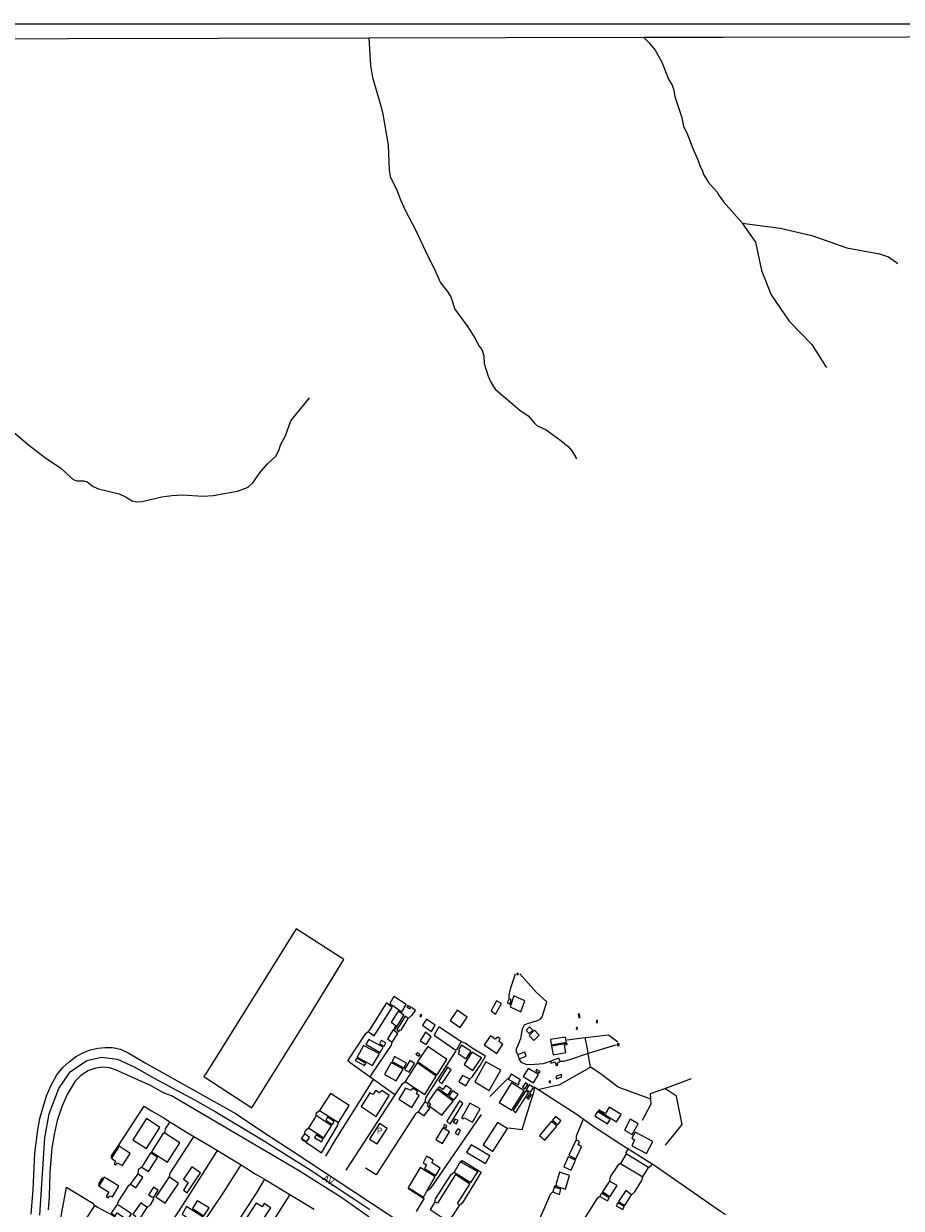
# Model space of a CAD drawing. Units: millimetres. Extents: x 175895 to 178313, y 1668726 to 1671506.
# Drawn here: x 177074 to 177410, y 1671052 to 1671506 of the extents above; entities that cross this region are included whole.
import ezdxf
from ezdxf.enums import TextEntityAlignment as Align

# ---------------------------------------------------------------- set-up
doc = ezdxf.new("R2010")
doc.units = ezdxf.units.MM
doc.header["$MEASUREMENT"] = 0
for name, color, linetype in [('IMAGEM', 7, 'Continuous'), ('V-EDIFICACAO', 7, 'Continuous'), ('V-EIXO_DE_LOGRADOURO', 3, 'Continuous'), ('V-LOTE', 1, 'Continuous'), ('V-NOME_DOS_LOGRADOUROS', 7, 'Continuous'), ('V-QUADRA', 21, 'Continuous'), ('V-TALVEGUE', 30, 'Continuous'), ('V-TESTADA', 5, 'Continuous'), ('X-LIMITE_5000', 1, 'Continuous')]:
    doc.layers.add(name, color=color, linetype=linetype)
picture_1 = doc.add_image_def('image1.jpg', size_in_pixel=(4028, 4631))

msp = doc.modelspace()

# ---------------------------------------------------------------- linework, layer by layer
at = {"layer": 'V-EDIFICACAO'}
for points in [[(177262.87, 1671141.94), (177262.58, 1671141.52), (177263.09, 1671141.26), (177263.34, 1671141.69), (177262.87, 1671141.94)], [(177205.67, 1671119.54), (177206.33, 1671119.06), (177207.92, 1671117.89), (177214.81, 1671128.72), (177212.68, 1671130.51), (177206.33, 1671120.57), (177205.67, 1671119.54)], [(177215.44, 1671133.02), (177213.96, 1671130.25), (177218.5, 1671127.11), (177220.16, 1671129.87), (177215.44, 1671133.02)], [(177254.8, 1671131.32), (177252.76, 1671127.45), (177254.5, 1671126.17), (177256.8, 1671130.25), (177254.8, 1671131.32)], [(177259.64, 1671132.08), (177259.41, 1671131.61), (177258.88, 1671130.51), (177259.9, 1671130.08), (177260.45, 1671131.78), (177260.28, 1671131.84), (177259.64, 1671132.08)], [(177261.56, 1671133.23), (177260.03, 1671128.98), (177264.19, 1671127.11), (177265.72, 1671131.36), (177261.56, 1671133.23)], [(177217.1, 1671127.32), (177214.42, 1671123.11), (177216.21, 1671121.8), (177215.61, 1671120.65), (177216.04, 1671120.31), (177219.27, 1671125.75), (177217.1, 1671127.32)], [(177216.59, 1671120.18), (177217.31, 1671119.37), (177217.87, 1671120.18), (177218.25, 1671120.01), (177221.01, 1671124.47), (177219.78, 1671125.49), (177216.59, 1671120.18)], [(177220.74, 1671129.57), (177220.44, 1671129), (177221.59, 1671128.22), (177221.95, 1671128.76), (177220.74, 1671129.57)], [(177225.88, 1671126.06), (177225.44, 1671125.39), (177225.8, 1671125.13), (177226.26, 1671125.82), (177225.88, 1671126.06)], [(177239.8, 1671127.75), (177237.08, 1671123.79), (177240.9, 1671121.07), (177243.62, 1671124.98), (177239.8, 1671127.75)], [(177286.54, 1671126.3), (177286.16, 1671126.22), (177286.42, 1671124.77), (177286.97, 1671124.9), (177286.54, 1671126.3)], [(177227.98, 1671124.22), (177226.49, 1671121.92), (177229.94, 1671119.59), (177231.34, 1671121.92), (177227.98, 1671124.22)], [(177232.78, 1671121.37), (177230.91, 1671118.18), (177238.9, 1671112.7), (177239.67, 1671112.7), (177241.33, 1671115.59), (177232.78, 1671121.37)], [(177267.46, 1671121.29), (177266.23, 1671120.01), (177267.34, 1671118.78), (177268.74, 1671120.1), (177267.46, 1671121.29)], [(177285.94, 1671121.04), (177285.57, 1671121.14), (177285.4, 1671120.48), (177285.78, 1671120.35), (177285.94, 1671121.04)], [(177293.59, 1671123.81), (177293.15, 1671123.76), (177293.26, 1671122.9), (177293.64, 1671122.94), (177293.59, 1671123.81)], [(177205.84, 1671116.53), (177204.73, 1671114.66), (177210.22, 1671111.47), (177211.36, 1671113.55), (177205.84, 1671116.53)], [(177215.27, 1671120.14), (177213.02, 1671116.78), (177214.81, 1671115.42), (177217.02, 1671118.82), (177215.27, 1671120.14)], [(177227.64, 1671119.25), (177225.6, 1671115.97), (177227.85, 1671114.53), (177229.77, 1671117.55), (177227.64, 1671119.25)], [(177254.37, 1671116.57), (177252.5, 1671117.93), (177250.12, 1671114.44), (177255.01, 1671111.13), (177257.31, 1671114.7), (177255.78, 1671115.76), (177256.29, 1671116.7), (177255.31, 1671117.38), (177254.37, 1671116.57)], [(177269.38, 1671120.01), (177267.34, 1671118.01), (177269.12, 1671116.14), (177271.24, 1671118.18), (177269.38, 1671120.01)], [(177275.54, 1671116.44), (177275.83, 1671114.49), (177281.7, 1671115.51), (177281.32, 1671117.42), (177275.54, 1671116.44)], [(177203.88, 1671114.19), (177201.46, 1671109.69), (177207.33, 1671106.5), (177209.96, 1671111), (177203.88, 1671114.19)], [(177211.28, 1671115.8), (177210.6, 1671116.14), (177209.96, 1671114.87), (177211.75, 1671113.98), (177212.38, 1671115.25), (177211.28, 1671115.8)], [(177228.49, 1671113.81), (177224.54, 1671107.99), (177229.98, 1671104.33), (177229.98, 1671104.33), (177230.32, 1671104.08), (177232.06, 1671102.97), (177235.8, 1671108.84), (177228.49, 1671113.81)], [(177241.45, 1671114.27), (177240.31, 1671112.53), (177240.69, 1671111.98), (177240.18, 1671111.05), (177243.2, 1671109.09), (177245.02, 1671112.02), (177241.45, 1671114.27)], [(177275.96, 1671113.93), (177276.56, 1671110.62), (177281.4, 1671111.47), (177280.93, 1671114.4), (177281.89, 1671114.53), (177281.89, 1671114.93), (177275.96, 1671113.93)], [(177301.38, 1671115), (177300.99, 1671114.4), (177301.63, 1671114.06), (177301.97, 1671114.53), (177301.38, 1671115)], [(177201.25, 1671109.26), (177200.7, 1671108.45), (177204.27, 1671106.5), (177204.69, 1671107.26), (177201.25, 1671109.26)], [(177214.51, 1671107.6), (177211.92, 1671103.1), (177216.42, 1671100.63), (177219.06, 1671105.1), (177214.51, 1671107.6)], [(177215.78, 1671109.9), (177214.85, 1671108.07), (177219.35, 1671105.61), (177220.37, 1671107.43), (177215.78, 1671109.9)], [(177221.61, 1671108.37), (177219.61, 1671104.93), (177221.31, 1671103.91), (177223.43, 1671107.26), (177221.61, 1671108.37)], [(177224.37, 1671107.48), (177219.78, 1671100.34), (177227.3, 1671095.45), (177231.76, 1671102.42), (177224.37, 1671107.48)], [(177224.45, 1671111.38), (177223.94, 1671110.88), (177225.18, 1671110.03), (177225.56, 1671110.66), (177224.45, 1671111.38)], [(177245.36, 1671111.6), (177242.43, 1671106.92), (177245.75, 1671104.63), (177249.06, 1671109.43), (177245.36, 1671111.6)], [(177250.72, 1671107.9), (177246.51, 1671100.29), (177252.08, 1671096.94), (177256.54, 1671104.71), (177250.72, 1671107.9)], [(177263, 1671110.66), (177263.3, 1671109.73), (177263.51, 1671109.09), (177266.23, 1671110.03), (177265.68, 1671111.6), (177263.5, 1671110.84), (177263, 1671110.66)], [(177275.71, 1671108.2), (177275.75, 1671107.36), (177277.24, 1671107.94), (177277.75, 1671106.46), (177278.38, 1671106.67), (177278.13, 1671107.39), (177279.28, 1671108.03), (177278.77, 1671109.35), (177276.31, 1671108.43), (177275.71, 1671108.2)], [(177232.74, 1671100.46), (177233.93, 1671099.49), (177237.5, 1671104.84), (177236.1, 1671105.86), (177232.74, 1671100.46)], [(177259.81, 1671102.05), (177259.37, 1671101.32), (177263.24, 1671099.11), (177263.58, 1671099.62), (177263.24, 1671099.92), (177264.03, 1671101.07), (177260.47, 1671103.17)], [(177267.04, 1671105.39), (177265.04, 1671102.25), (177268.99, 1671099.87), (177270.99, 1671103.06), (177267.04, 1671105.39)], [(177270.22, 1671104.93), (177269.97, 1671104.33), (177271.37, 1671103.69), (177271.63, 1671104.25), (177270.22, 1671104.93)], [(177277.58, 1671102.29), (177277.83, 1671101.44), (177279.87, 1671102.21), (177279.62, 1671103.06), (177277.58, 1671102.29)], [(177234.23, 1671097.36), (177232.87, 1671098.34), (177232.4, 1671097.87), (177236.14, 1671095.19), (177237.59, 1671097.28), (177235.46, 1671098.85), (177234.23, 1671097.36)], [(177241.79, 1671102.67), (177240.39, 1671100.34), (177243.07, 1671098.76), (177244.6, 1671101.27), (177241.79, 1671102.67)], [(177260.58, 1671099.91), (177255.9, 1671092.26), (177260.71, 1671089.33), (177265.42, 1671096.81), (177260.58, 1671099.91)], [(177265.98, 1671099.91), (177264.79, 1671098.25), (177265.76, 1671097.62), (177266.83, 1671099.27), (177265.98, 1671099.91)], [(177267.38, 1671099.06), (177266.27, 1671097.36), (177267.89, 1671096.34), (177269.08, 1671098.08), (177267.38, 1671099.06)], [(177275.2, 1671100.59), (177274.94, 1671100.12), (177275.45, 1671099.83), (177275.75, 1671100.38), (177275.2, 1671100.59)], [(177191.13, 1671095.83), (177186.97, 1671089.29), (177194.19, 1671084.61), (177198.32, 1671091.16), (177191.13, 1671095.83)], [(177207.54, 1671095.45), (177206.26, 1671096.09), (177202.91, 1671090.73), (177208.69, 1671086.95), (177213.62, 1671095.02), (177210.81, 1671096.94), (177209.92, 1671096.09), (177208.47, 1671096.94), (177207.54, 1671095.45)], [(177222.07, 1671096.98), (177219.95, 1671097.83), (177217.4, 1671093.66), (177222.37, 1671090.43), (177225.18, 1671095.02), (177224.16, 1671095.66), (177224.54, 1671096.64), (177222.63, 1671097.83), (177222.07, 1671096.98)], [(177232.02, 1671097.45), (177228.66, 1671092.56), (177229.47, 1671091.84), (177228.96, 1671091.07), (177233.89, 1671087.46), (177238.22, 1671092.81), (177232.02, 1671097.45)], [(177237.97, 1671096.81), (177236.57, 1671094.77), (177238.61, 1671093.37), (177240.14, 1671095.41), (177237.97, 1671096.81)], [(177261.22, 1671089.2), (177262.15, 1671088.31), (177267.17, 1671096), (177266.15, 1671096.77), (177261.22, 1671089.2)], [(177266.53, 1671094.05), (177267.12, 1671093.54), (177268.31, 1671095.28), (177267.72, 1671095.83), (177266.53, 1671094.05)], [(177224.88, 1671088.78), (177225.47, 1671088.37), (177227.09, 1671087.25), (177229.34, 1671090.18), (177228.32, 1671090.86), (177228.7, 1671091.79), (177227.3, 1671092.64), (177225.47, 1671089.72), (177224.88, 1671088.78)], [(177235.8, 1671085.12), (177237.03, 1671083.97), (177241.88, 1671091.96), (177240.65, 1671092.94), (177235.8, 1671085.12)], [(177244.64, 1671092.13), (177241.41, 1671086.35), (177242.01, 1671086.01), (177242.43, 1671086.48), (177245.58, 1671084.82), (177248.64, 1671089.92), (177244.64, 1671092.13)], [(177298.02, 1671090.48), (177296.62, 1671088.05), (177294.11, 1671089.54), (177293.94, 1671089.24), (177300.91, 1671084.95), (177302.61, 1671087.67), (177298.02, 1671090.48)], [(177115.31, 1671078.02), (177120.58, 1671074.62), (177125.73, 1671082.74), (177120.58, 1671086.14), (177115.31, 1671078.02)], [(177185.65, 1671087.29), (177185.13, 1671086.44), (177182.76, 1671082.61), (177188.63, 1671078.79), (177191.56, 1671083.38), (177186.25, 1671086.89), (177185.65, 1671087.29)], [(177189.99, 1671086.65), (177189.35, 1671085.59), (177191.9, 1671083.93), (177192.54, 1671085.04), (177189.99, 1671086.65)], [(177239.03, 1671085.97), (177238.22, 1671084.74), (177239.37, 1671084.1), (177240.14, 1671085.42), (177239.03, 1671085.97)], [(177258.59, 1671082.61), (177255.22, 1671084.7), (177249.74, 1671076.03), (177253.44, 1671073.52), (177259.05, 1671082.32)], [(177271.29, 1671079.64), (177273.33, 1671077.85), (177278, 1671083.25), (177275.96, 1671085.12), (177271.29, 1671079.64)], [(177277.45, 1671086.95), (177276.34, 1671085.5), (177278.38, 1671083.8), (177279.57, 1671085.29), (177277.45, 1671086.95)], [(177293.64, 1671088.82), (177292.58, 1671087.16), (177297.42, 1671084.19), (177298.4, 1671085.84), (177293.64, 1671088.82)], [(177306.14, 1671085.89), (177303.97, 1671081.76), (177306.82, 1671080.11), (177309.15, 1671084.19), (177306.14, 1671085.89)], [(177127.51, 1671080.66), (177126.83, 1671080.26), (177122.54, 1671073.39), (177128.7, 1671069.4), (177133.42, 1671076.83), (177128.08, 1671080.29), (177127.51, 1671080.66)], [(177181.23, 1671080.28), (177180.77, 1671079.62), (177180.08, 1671078.62), (177181.95, 1671077.22), (177183.14, 1671078.96), (177181.96, 1671079.78), (177181.23, 1671080.28)], [(177210, 1671084.21), (177206.2, 1671078.3), (177209.14, 1671076.44), (177212.97, 1671082.34), (177210, 1671084.21)], [(177234.31, 1671082.66), (177231.59, 1671078.19), (177234.1, 1671076.58), (177236.82, 1671081.13), (177234.31, 1671082.66)], [(177234.85, 1671083.88), (177234.53, 1671083.07), (177235.5, 1671082.59), (177235.86, 1671083.38), (177234.85, 1671083.88)], [(177239.97, 1671082.19), (177238.95, 1671080.66), (177240.09, 1671079.98), (177240.99, 1671081.64), (177239.97, 1671082.19)], [(177308.01, 1671080.91), (177306.77, 1671078.66), (177307.84, 1671077.98), (177306.73, 1671075.73), (177312.43, 1671072.8), (177314.85, 1671077.43), (177308.01, 1671080.91)], [(177110.13, 1671075.52), (177107.2, 1671071.01), (177108.73, 1671069.86), (177108.22, 1671068.84), (177108.73, 1671068.33), (177109.41, 1671069.14), (177111.36, 1671068.16), (177114.29, 1671072.71), (177110.13, 1671075.52)], [(177185.65, 1671079.94), (177185.06, 1671078.92), (177187.69, 1671077.26), (177188.33, 1671078.32), (177185.65, 1671079.94)], [(177245.15, 1671076.15), (177243.32, 1671073.31), (177250.63, 1671068.93), (177252.29, 1671071.82), (177245.15, 1671076.15)], [(177285.44, 1671077.94), (177285.21, 1671077.47), (177282.59, 1671072.07), (177285.27, 1671070.71), (177287.44, 1671075.35), (177286.16, 1671076.28), (177286.67, 1671077.34), (177285.92, 1671077.71), (177285.44, 1671077.94)], [(177118.76, 1671067.53), (177119.31, 1671067.18), (177121.43, 1671065.83), (177124.88, 1671071.22), (177122.2, 1671073.01), (177119.31, 1671068.41), (177118.76, 1671067.53)], [(177228.02, 1671071.78), (177226.75, 1671069.23), (177228.02, 1671068.38), (177227.26, 1671066.97), (177231.64, 1671064.34), (177233.21, 1671067.14), (177230.06, 1671069.14), (177230.57, 1671070.25), (177228.02, 1671071.78)], [(177282.38, 1671071.44), (177280.72, 1671067.7), (177283.48, 1671066.42), (177285.14, 1671070.2), (177282.38, 1671071.44)], [(177304.56, 1671072.67), (177302.4, 1671068.97), (177310.94, 1671063.83), (177313.11, 1671067.44), (177304.56, 1671072.67)], [(177134.86, 1671062.98), (177136.61, 1671061.66), (177134.82, 1671058.77), (177136.18, 1671057.62), (177141.32, 1671065.36), (177138.01, 1671067.61), (177134.86, 1671062.98)], [(177228.02, 1671058.05), (177231.34, 1671063.87), (177225.6, 1671067.36), (177221.47, 1671060.44), (177221.01, 1671059.66), (177221.58, 1671059.31), (177226.88, 1671056.05)], [(177240.99, 1671069.65), (177240.55, 1671068.91), (177238.56, 1671065.57), (177245.02, 1671061.62), (177247.7, 1671065.7), (177241.68, 1671069.24), (177240.99, 1671069.65)], [(177104.39, 1671063.66), (177104.08, 1671063.16), (177102.35, 1671060.34), (177106.14, 1671057.88), (177105.16, 1671056.31), (177105.92, 1671055.8), (177106.52, 1671056.56), (177107.54, 1671056.09), (177109.96, 1671060.22), (177105.2, 1671063.16), (177104.39, 1671063.66)], [(177114.46, 1671061.07), (177115.09, 1671060.61), (177116.55, 1671059.54), (177119.22, 1671063.57), (177117.23, 1671065.02), (177115.09, 1671061.97), (177114.46, 1671061.07)], [(177124.2, 1671056.18), (177127.81, 1671053.71), (177132.87, 1671061.32), (177129.3, 1671063.79), (177124.2, 1671056.18)], [(177233.29, 1671048.72), (177236.61, 1671046.57), (177240.69, 1671052.86), (177239.92, 1671053.54), (177244.68, 1671061.07), (177239.07, 1671064.72), (177232.19, 1671053.71), (177231.17, 1671054.05), (177229.38, 1671051.25)], [(177279.06, 1671065.57), (177277.66, 1671060.73), (177278.13, 1671060.05), (177281.32, 1671059.03), (177282.89, 1671064.34), (177279.06, 1671065.57)], [(177298.19, 1671062.21), (177297.94, 1671061.82), (177295.51, 1671058.01), (177298.44, 1671056.26), (177301.12, 1671060.51), (177298.84, 1671061.83), (177298.19, 1671062.21)], [(177121.39, 1671056.94), (177123.26, 1671055.75), (177125.09, 1671058.69), (177123.26, 1671059.92), (177121.39, 1671056.94)], [(177277.62, 1671059.66), (177277.66, 1671060.12), (177277.15, 1671060.3), (177276.51, 1671058.13), (177279.02, 1671057.03), (177279.53, 1671059.03), (177277.62, 1671059.66)], [(177295.17, 1671057.5), (177294.45, 1671056.31), (177297.42, 1671054.56), (177298.1, 1671055.8), (177295.17, 1671057.5)], [(177301.67, 1671054.39), (177304.01, 1671052.78), (177306.69, 1671056.9), (177304.44, 1671058.56), (177301.67, 1671054.39)], [(177111.78, 1671046.06), (177107.41, 1671049.08), (177101.72, 1671052.23), (177100.65, 1671052.82), (177100.27, 1671052.23), (177095.94, 1671045.51), (177100.53, 1671042.58), (177099.38, 1671040.62), (177102.35, 1671038.84), (177103.33, 1671040.24), (177109.83, 1671036.5), (177113.74, 1671042.37), (177111.11, 1671044.15), (177112.09, 1671045.85)], [(177109.41, 1671053.25), (177109.01, 1671052.66), (177107.11, 1671049.85), (177108.56, 1671048.91), (177109.41, 1671049.97), (177113.36, 1671047.34), (177114.8, 1671049.68), (177110.23, 1671052.71), (177109.41, 1671053.25)], [(177115.4, 1671049.51), (177116.42, 1671048.78), (177115.91, 1671047.72), (177117.4, 1671046.74), (177120.88, 1671052.06), (177118.46, 1671053.8), (177115.4, 1671049.51)], [(177140.05, 1671054.61), (177138.26, 1671051.63), (177142.6, 1671048.83), (177144.6, 1671051.89), (177140.05, 1671054.61)], [(177158.49, 1671047.34), (177163.3, 1671044.36), (177168.23, 1671051.89), (177165.72, 1671053.54), (177164.91, 1671052.35), (177162.66, 1671053.76), (177158.49, 1671047.34)], [(177301.38, 1671053.84), (177300.74, 1671052.74), (177303.25, 1671051.33), (177303.76, 1671052.44), (177301.38, 1671053.84)], [(177135.97, 1671052.4), (177134.31, 1671049.46), (177140.39, 1671045.47), (177142.3, 1671048.36), (177135.97, 1671052.4)]]:
    msp.add_lwpolyline(points, close=True, dxfattribs=at)
at = {"layer": 'V-EIXO_DE_LOGRADOURO'}
msp.add_lwpolyline([(177079.67, 1671049.11), (177081.67, 1671078.79), (177083.31, 1671088.04), (177086.94, 1671097.75), (177091.34, 1671104.14), (177097.68, 1671108.48), (177103.3, 1671109.66), (177109.43, 1671108.89), (177115.82, 1671106.03), (177123.49, 1671101.64), (177139.23, 1671093.16), (177146.95, 1671088.82), (177164.83, 1671078.14), (177182.61, 1671067), (177200.09, 1671055.36), (177206.3, 1671051.35)], dxfattribs=at)
at = {"layer": 'V-LOTE'}
for points in [[(177161.07, 1671090.33), (177182.71, 1671124.98), (177196.34, 1671147.18), (177178.02, 1671158.86), (177143.79, 1671103.99), (177142.64, 1671102.25)], [(177262.01, 1671141.53), (177260.07, 1671135.73), (177259.53, 1671133.61), (177259.64, 1671132.08)], [(177263, 1671110.66), (177262.52, 1671111.73), (177262.55, 1671112.88), (177264.13, 1671116.89), (177264.87, 1671120.54), (177265.61, 1671122.05), (177266.68, 1671122.63), (177270.52, 1671123.79), (177271.54, 1671124.33), (177272.31, 1671125.12), (177274.1, 1671130.9), (177270.24, 1671134.55), (177263.8, 1671141.68)], [(177222.23, 1671128.9), (177223.73, 1671127.78), (177222.3, 1671125.63), (177221.01, 1671124.47)], [(177206.36, 1671102.07), (177198.76, 1671107.51), (177197.84, 1671108.3), (177204.67, 1671118.72), (177205.67, 1671119.54)], [(177281.89, 1671116.37), (177288.81, 1671117.19)], [(177288.81, 1671117.19), (177297.75, 1671118.26), (177301.33, 1671115.6)], [(177290.04, 1671111.14), (177289.74, 1671112.89), (177288.81, 1671117.19)], [(177206.36, 1671102.07), (177207.07, 1671103.13), (177214.59, 1671114.29), (177214.81, 1671115.42)], [(177239.29, 1671112.16), (177227.6, 1671094.08), (177227.3, 1671092.64)], [(177244.6, 1671101.27), (177245.7, 1671102.33), (177248.57, 1671106.57), (177250.61, 1671110.04), (177245.55, 1671113.13), (177242.77, 1671115.05), (177241.33, 1671115.59)], [(177300.46, 1671114.32), (177290.04, 1671111.14)], [(177275.71, 1671108.2), (177274.31, 1671107.64), (177272.75, 1671107.2), (177268, 1671106.77), (177266.18, 1671106.92), (177264.65, 1671107.53), (177264.34, 1671107.8), (177263.51, 1671109.09)], [(177290.04, 1671111.14), (177282.47, 1671108.53), (177280.61, 1671108.03), (177279.28, 1671108.03)], [(177290.95, 1671105.88), (177290.04, 1671111.14)], [(177270.66, 1671097.34), (177273.01, 1671097.79), (177276.66, 1671098.77), (177278.84, 1671099.13), (177290.95, 1671105.88)], [(177314.01, 1671093.62), (177313.01, 1671093.99), (177301.56, 1671098.2), (177294.57, 1671103.39), (177290.95, 1671105.88)], [(177142.64, 1671102.25), (177161.06, 1671090.32), (177161.07, 1671090.33)], [(177189.36, 1671071.71), (177193.37, 1671078.38), (177207.71, 1671101.11)], [(177207.71, 1671101.11), (177206.36, 1671102.07)], [(177215.95, 1671095.22), (177214.93, 1671095.95), (177207.71, 1671101.11)], [(177215.95, 1671095.22), (177218.77, 1671099.54), (177219.78, 1671100.34)], [(177259.81, 1671102.05), (177257.97, 1671100.23), (177252.27, 1671094.61)], [(177270.66, 1671097.34), (177269.26, 1671098.24)], [(177319.38, 1671097.75), (177329.62, 1671101.53)], [(177197.19, 1671066.4), (177215.95, 1671095.22)], [(177258.59, 1671082.61), (177260.45, 1671082.42), (177264.75, 1671081.97), (177267.98, 1671092.7), (177269.03, 1671095.73), (177269.57, 1671098.03)], [(177288.14, 1671085.93), (177285.8, 1671087.57), (177270.66, 1671097.34)], [(177314.01, 1671093.62), (177313.89, 1671095.72), (177319.38, 1671097.75)], [(177319.68, 1671075.97), (177326.02, 1671083.88), (177323.86, 1671094.77), (177320.43, 1671097.05), (177319.38, 1671097.75)], [(177109.9, 1671075.78), (177119.67, 1671090.98), (177122.46, 1671089.14), (177127.01, 1671086.53), (177129.54, 1671084.96)], [(177185.65, 1671087.29), (177185.85, 1671088.44), (177185.88, 1671088.48), (177186.97, 1671089.29)], [(177310.91, 1671085.58), (177314.12, 1671091.79), (177314.01, 1671093.62)], [(177129.54, 1671084.96), (177127.74, 1671082.26), (177127.51, 1671080.66)], [(177129.54, 1671084.96), (177135.95, 1671080.97), (177138.74, 1671079.33)], [(177187.7, 1671073), (177193.85, 1671083.41), (177194.19, 1671084.61)], [(177224.88, 1671088.78), (177223.82, 1671087.96), (177208.73, 1671064.57)], [(177248.92, 1671087.66), (177229.7, 1671059.59), (177228.02, 1671058.05)], [(177288.14, 1671085.93), (177285.35, 1671079.47), (177285.44, 1671077.94)], [(177314.53, 1671068.66), (177302.51, 1671076.16), (177292.61, 1671082.79), (177288.14, 1671085.93)], [(177181.23, 1671080.28), (177181.59, 1671081.62), (177181.66, 1671081.74), (177182.76, 1671082.61)], [(177138.74, 1671079.33), (177138.09, 1671078.33), (177129.55, 1671065.18), (177129.3, 1671063.79)], [(177138.74, 1671079.33), (177144.85, 1671075.75), (177147.89, 1671073.88)], [(177181.89, 1671076.93), (177184.65, 1671075.19)], [(177128.76, 1671044.08), (177135.94, 1671055.07), (177147.25, 1671072.88), (177147.89, 1671073.88)], [(177147.89, 1671073.88), (177156.88, 1671068.37)], [(177184.65, 1671075.19), (177187.69, 1671072.99), (177187.7, 1671073)], [(177305.24, 1671074.44), (177304.29, 1671072.9)], [(177118.76, 1671067.53), (177117.64, 1671066.74), (177117.47, 1671066.47), (177117.23, 1671065.02)], [(177141.28, 1671044.47), (177142.12, 1671045.84), (177149.97, 1671057.54), (177156.24, 1671067.37), (177156.88, 1671068.37)], [(177156.88, 1671068.37), (177162.33, 1671065.03), (177165.88, 1671062.88)], [(177208.73, 1671064.57), (177208.72, 1671064.56), (177204.61, 1671067.17)], [(177240.99, 1671069.65), (177241.68, 1671070.13), (177248.99, 1671065.67), (177241.71, 1671053.7), (177240.69, 1671052.86)], [(177302.4, 1671068.97), (177301.22, 1671068.05), (177298.49, 1671063.82), (177298.19, 1671062.21)], [(177313.11, 1671067.44), (177314.22, 1671068.19), (177314.53, 1671068.66)], [(177342.72, 1671049.19), (177340.77, 1671050.54), (177315.62, 1671067.98), (177314.53, 1671068.66)], [(177165.88, 1671062.88), (177162.88, 1671057.97), (177142.77, 1671026.91)], [(177165.88, 1671062.88), (177175.58, 1671057.03)], [(177231.17, 1671054.05), (177231.5, 1671055.35), (177237.48, 1671064.77), (177238.56, 1671065.57)], [(177306.69, 1671056.9), (177307.85, 1671058.03), (177310.6, 1671062.44), (177310.94, 1671063.83)], [(177087.73, 1671047.92), (177089.96, 1671059.82), (177099.77, 1671053.84), (177100.65, 1671052.82)], [(177114.46, 1671061.07), (177113.44, 1671060.17), (177109.88, 1671054.66), (177109.41, 1671053.25)], [(177261.87, 1671025.65), (177275.52, 1671057.23), (177276.51, 1671058.13)], [(177123.48, 1671055.5), (177122.04, 1671053.1), (177120.88, 1671052.06)], [(177175.58, 1671057.03), (177168.73, 1671046.13), (177168.27, 1671044.62)], [(177175.58, 1671057.03), (177184.87, 1671051.42)], [(177227.05, 1671055.68), (177224.01, 1671050.52)], [(177294.45, 1671056.31), (177293.3, 1671055.38), (177270.75, 1671019.63)]]:
    msp.add_lwpolyline(points, dxfattribs=at)
at = {"layer": 'V-QUADRA'}
for points in [[(177076.41, 1671049.45), (177077.13, 1671058.91), (177077.8, 1671072.88), (177078.88, 1671081.87), (177079.65, 1671086.21), (177080.93, 1671090.55), (177082.31, 1671094.87), (177084.07, 1671098.98), (177086.22, 1671102.97), (177088.57, 1671105.73), (177090.9, 1671107.88), (177093.4, 1671109.8), (177096.19, 1671111.36), (177098.98, 1671112.46), (177101.89, 1671113.1), (177104.8, 1671113.46), (177107.53, 1671113.36), (177110.57, 1671112.72), (177113.61, 1671111.37), (177120.1, 1671107.59), (177154.99, 1671088.02), (177165.26, 1671081.05), (177176.49, 1671073.85), (177206.52, 1671053.99), (177219.25, 1671045.57)], [(177206.05, 1671048.39), (177195.12, 1671056.04), (177178.88, 1671066.23), (177130.17, 1671094.83), (177130.17, 1671094.83), (177127.38, 1671095.89), (177122.08, 1671098.87), (177122.08, 1671098.87), (177108.71, 1671104.86), (177106.44, 1671105.65), (177103.86, 1671105.91), (177101.13, 1671105.45), (177098.06, 1671104.43), (177095.3, 1671102.49), (177093.23, 1671100.5), (177090.24, 1671095.44), (177088.12, 1671090.71), (177086.38, 1671085.4), (177085.18, 1671080.09), (177084.31, 1671074.9), (177083.59, 1671065.45), (177083.33, 1671056.09), (177082.84, 1671051.16)]]:
    msp.add_lwpolyline(points, dxfattribs=at)
at = {"layer": 'V-TALVEGUE'}
for points in [[(177205.89, 1671500.57), (177206.56, 1671489.96), (177207.23, 1671485.35), (177209.9, 1671476.64), (177211.12, 1671472.06), (177213.33, 1671459.45), (177213.74, 1671449.9), (177214.12, 1671447.46), (177216.78, 1671441.95), (177218.06, 1671438.41), (177219.8, 1671434.52), (177223.86, 1671426.71), (177227.61, 1671418.71), (177231.62, 1671410.71), (177233.33, 1671406.65), (177235.88, 1671403.46), (177237.3, 1671401.26), (177238.92, 1671396.53), (177243.86, 1671389.74), (177246.41, 1671385.68), (177248.18, 1671382.32), (177249.25, 1671381.07), (177249.98, 1671378.64), (177250.13, 1671375.65), (177251.67, 1671370.84), (177252.63, 1671368.55), (177254.37, 1671365.91), (177263.86, 1671357.82), (177267.03, 1671355.59), (177269.44, 1671352.8), (177270.37, 1671351.96), (177273.88, 1671350.27), (177279.46, 1671346.21), (177282.31, 1671343.83), (177283.7, 1671342.23), (177285.13, 1671339.94), (177285.19, 1671339.81), (177285.48, 1671339.1)], [(177311.23, 1671500.79), (177313.26, 1671498.74), (177315.76, 1671495.78), (177318.28, 1671491.19), (177320.92, 1671484.52), (177322.08, 1671482.63), (177322.69, 1671481.04), (177323.21, 1671478.02), (177325.91, 1671470.02), (177326.61, 1671466.51), (177327.86, 1671464.16), (177330.09, 1671458.13), (177332.24, 1671453.58), (177332.99, 1671451.2), (177333.72, 1671449.84), (177334.3, 1671448.13), (177336.19, 1671445.08), (177339.5, 1671441.34), (177340.08, 1671440.24), (177341.92, 1671437.62), (177348.89, 1671429.7), (177349.03, 1671429.5)], [(177349.03, 1671429.5), (177354.24, 1671422.28), (177356.46, 1671411.33), (177360.17, 1671402), (177367.09, 1671391.97), (177375.79, 1671383), (177381.04, 1671374.71), (177381.43, 1671374.1)], [(177349.03, 1671429.5), (177363.61, 1671427.64), (177375.83, 1671424.81), (177389.21, 1671420.07), (177401.72, 1671417.74), (177405.26, 1671416.61), (177408.25, 1671414.48), (177408.83, 1671414.06)], [(177069.39, 1671349.57), (177075.29, 1671344.56), (177081.53, 1671339.83), (177087.77, 1671335.51), (177092.48, 1671331.16), (177093.86, 1671330.67), (177096.54, 1671330.65), (177097.82, 1671330.27), (177100.2, 1671328.58), (177102.14, 1671327.61), (177110.09, 1671325.77), (177112.57, 1671324.59), (177115.15, 1671323.08), (177116.91, 1671322.7), (177118.86, 1671322.8), (177126.45, 1671324.53), (177130.28, 1671325.14), (177134.39, 1671325.37), (177142.23, 1671324.78), (177146.19, 1671325.11), (177155.5, 1671326.72), (177159.58, 1671328.33), (177161.47, 1671330.07), (177163.92, 1671333.7), (177166.96, 1671337.25), (177170.15, 1671340.21), (177171.4, 1671342.36), (177172.17, 1671344.73), (177173.93, 1671347.9), (177176, 1671353.67), (177183.11, 1671362.51)]]:
    msp.add_lwpolyline(points, dxfattribs=at)
at = {"layer": 'V-TESTADA'}
for points in [[(177142.64, 1671102.25), (177161.07, 1671090.33)], [(177107.2, 1671071.01), (177107.23, 1671071.85), (177109.9, 1671075.78)], [(177181.89, 1671076.93), (177180.64, 1671077.74), (177180.08, 1671078.62)], [(177184.65, 1671075.19), (177187.7, 1671073)], [(177208.73, 1671064.57), (177204.61, 1671067.17)], [(177102.35, 1671060.34), (177102.49, 1671061.35), (177103.61, 1671063.16), (177104.39, 1671063.66)], [(177226.91, 1671055.45), (177221.58, 1671058.81), (177221.01, 1671059.66)]]:
    msp.add_lwpolyline(points, dxfattribs=at)
at = {"layer": 'X-LIMITE_5000'}
msp.add_lwpolyline([(176704.54, 1671499.53), (176725.24, 1671499.57), (176734.93, 1671499.59), (176752.63, 1671499.63), (176758.6, 1671499.64), (176797.42, 1671499.72), (176806.53, 1671499.74), (176827, 1671499.78), (176859.7, 1671499.85), (177205.89, 1671500.57), (177311.23, 1671500.79), (177341.79, 1671500.85), (177483.23, 1671501.14), (177555.16, 1671501.29), (177567.12, 1671501.32), (177574.9, 1671501.33), (177605.85, 1671501.39)], dxfattribs=at)

# ---------------------------------------------------------------- texts
at = {"layer": 'V-NOME_DOS_LOGRADOUROS'}
msp.add_text('P', height=2.5, dxfattribs=at).set_placement((177208.9, 1671079.44), align=Align.BOTTOM_LEFT)
msp.add_text('AV.', height=2.5, rotation=327, dxfattribs=at).set_placement((177187.54, 1671062.06), align=Align.BOTTOM_LEFT)

# ---------------------------------------------------------------- referenced raster images: frames only (the image files are external)
at = {"layer": 'IMAGEM'}
image = msp.add_image(picture_1, insert=(175895.21, 1668726.37), size_in_units=(2417.69, 2779.62), dxfattribs=at)
image.dxf.flags = 7

doc.saveas('drawing.dxf')
